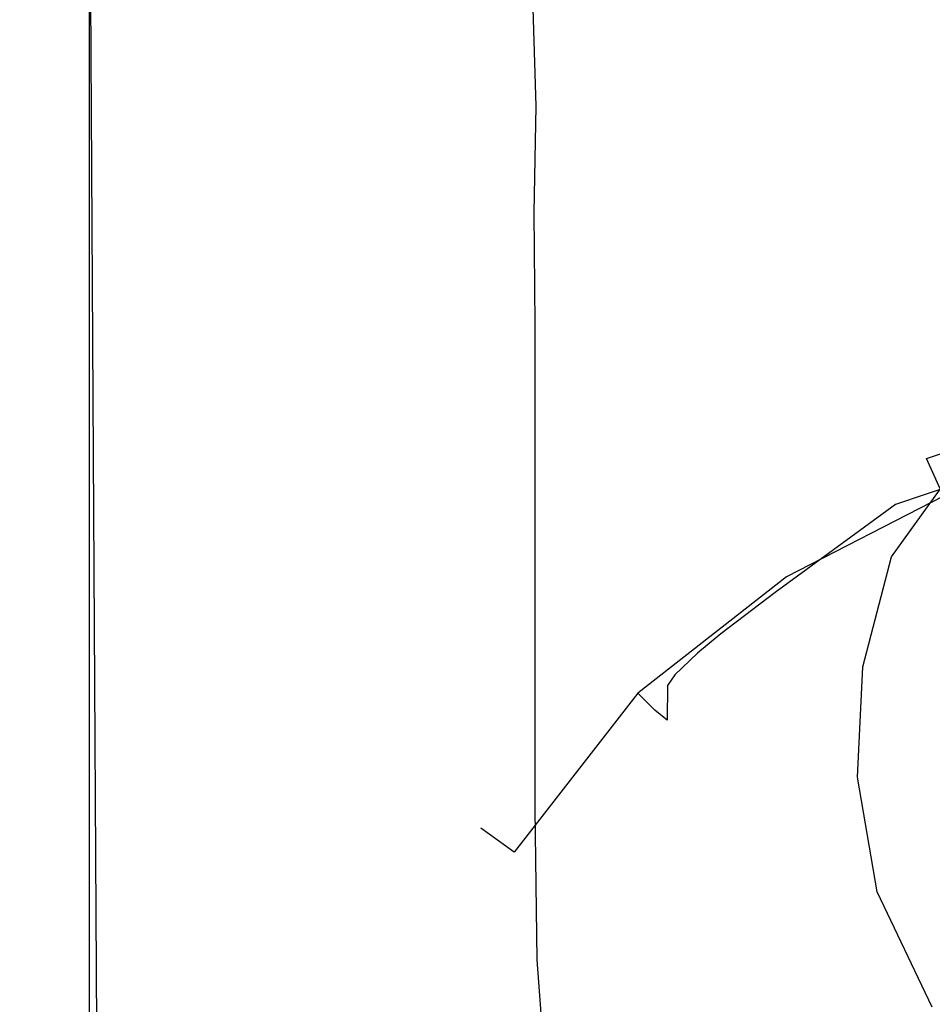
# Model space of a CAD drawing. Extents: x -0.18 to 0.18, y -0.535 to 0.
# Drawn here: x -0.18 to -0.06, y -0.251 to -0.121 of the extents above; entities that cross this region are included whole.
import ezdxf

# ---------------------------------------------------------------- set-up
doc = ezdxf.new("R2010")
doc.units = 0

msp = doc.modelspace()

# ---------------------------------------------------------------- linework, layer by layer
at = {"linetype": 'ByBlock'}
for points, invisible_edges in [([(-0.18015, 0, -0.13309), (-0.18015, -0.17226, -0.13309), (-0.1801, -0.17239, -0.06868), (-0.18012, 0, -0.06868)], 7), ([(-0.17896, -0.17129, -0.14017), (-0.18015, -0.17226, -0.13309), (-0.18015, 0, -0.13309), (-0.17896, -0.00003, -0.14017)], 11), ([(-0.17846, -0.00166, -0.06458), (-0.18012, 0, -0.06868), (-0.1801, -0.17239, -0.06868), (-0.17844, -0.17249, -0.06458)], 14), ([(-0.17896, -0.17129, -0.14017), (-0.17896, -0.00003, -0.14017), (-0.17517, -0.00005, -0.15072), (-0.17517, -0.16831, -0.15072)], 13), ([(-0.17517, -0.00005, -0.15072), (-0.17159, -0.0001, -0.15697), (-0.17159, -0.16557, -0.15697), (-0.17517, -0.16831, -0.15072)], 14), ([(-0.12664, -0.00069, -0.21127), (-0.12664, -0.13069, -0.21127), (-0.17159, -0.16557, -0.15697), (-0.17159, -0.0001, -0.15697)], 7), ([(-0.12306, -0.12794, -0.21753), (-0.12664, -0.13069, -0.21127), (-0.12664, -0.00069, -0.21127), (-0.12306, -0.00074, -0.21753)], 11), ([(-0.12017, -0.00075, -0.22557), (-0.12017, -0.12569, -0.22557), (-0.12306, -0.12794, -0.21753), (-0.12306, -0.00074, -0.21753)], 7), ([(-0.12017, -0.00075, -0.22557), (-0.11895, -0.00077, -0.23268), (-0.11895, -0.12472, -0.23268), (-0.12017, -0.12569, -0.22557)], 14), ([(-0.11895, -0.00077, -0.34017), (-0.11895, -0.12472, -0.34017), (-0.11895, -0.12472, -0.23268), (-0.11895, -0.00077, -0.23268)], 7), ([(-0.11756, -0.12629, -0.34355), (-0.11895, -0.12472, -0.34017), (-0.11895, -0.00077, -0.34017), (-0.11829, -0.00211, -0.34355)], 11), ([(-0.17846, -0.00166, -0.06458), (-0.17844, -0.17249, -0.06458), (-0.17502, -0.17266, -0.06115), (-0.17502, -0.00508, -0.06115)], 7), ([(-0.11727, -0.00438, -0.34582), (-0.11533, -0.12886, -0.34582), (-0.11756, -0.12629, -0.34355), (-0.11829, -0.00211, -0.34355)], 7), ([(-0.17502, -0.17266, -0.06115), (-0.17092, -0.17289, -0.05945), (-0.17094, -0.00918, -0.05945), (-0.17502, -0.00508, -0.06115)], 13), ([(-0.11727, -0.00438, -0.34582), (-0.11574, -0.00776, -0.34719), (-0.11204, -0.13266, -0.34719), (-0.11533, -0.12886, -0.34582)], 12), ([(0.11518, -0.00776, -0.34719), (-0.00027, -0.14294, -0.34722), (-0.01446, -0.14406, -0.34722), (-0.11574, -0.00776, -0.34719)], 15), ([(-0.11574, -0.00776, -0.34719), (-0.01446, -0.14406, -0.34722), (-0.02824, -0.14776, -0.34722), (-0.11204, -0.13266, -0.34719)], 15), ([(0.17135, -0.00918, -0.05945), (-0.17094, -0.00918, -0.05945), (-0.00027, -0.16023, -0.05987), (0.02023, -0.16124, -0.05987)], 14), ([(-0.00027, -0.16023, -0.05987), (-0.17094, -0.00918, -0.05945), (-0.02077, -0.16124, -0.05987), (-0.00027, -0.16023, -0.05987)], 15), ([(-0.02077, -0.16124, -0.05987), (-0.17094, -0.00918, -0.05945), (-0.04172, -0.16488, -0.05987), (-0.02077, -0.16124, -0.05987)], 15), ([(-0.06349, -0.17209, -0.05987), (-0.04172, -0.16488, -0.05987), (-0.17094, -0.00918, -0.05945), (-0.06349, -0.17209, -0.05987)], 15), ([(-0.06349, -0.17209, -0.05987), (-0.17094, -0.00918, -0.05945), (-0.17092, -0.17289, -0.05945), (-0.06349, -0.17209, -0.05987)], 15), ([(-0.16946, -0.34816, -0.06035), (-0.17169, -0.34891, -0.05943), (-0.17237, -0.09458, -0.05943), (-0.17087, -0.09686, -0.06035)], 15), ([(-0.17087, -0.09686, -0.06035), (-0.09346, -0.24921, -0.06035), (-0.10274, -0.2664, -0.06035), (-0.17087, -0.09686, -0.06035)], 15), ([(-0.17087, -0.09686, -0.06035), (-0.10962, -0.28482, -0.06035), (-0.114, -0.30368, -0.06035), (-0.17087, -0.09686, -0.06035)], 15), ([(-0.17087, -0.09686, -0.06035), (-0.08202, -0.23373, -0.06035), (-0.09346, -0.24921, -0.06035), (-0.17087, -0.09686, -0.06035)], 15), ([(-0.17087, -0.09686, -0.06035), (-0.10274, -0.2664, -0.06035), (-0.10962, -0.28482, -0.06035), (-0.17087, -0.09686, -0.06035)], 15), ([(-0.17087, -0.09686, -0.06035), (0.0005, -0.09686, -0.06035), (-0.06446, -0.21746, -0.06035), (-0.08202, -0.23373, -0.06035)], 14), ([(-0.16946, -0.34816, -0.06035), (-0.17087, -0.09686, -0.06035), (-0.114, -0.30368, -0.06035), (-0.11639, -0.33057, -0.06035)], 10), ([(0.0005, -0.09686, -0.06035), (-0.05023, -0.20794, -0.06035), (-0.06446, -0.21746, -0.06035), (0.0005, -0.09686, -0.06035)], 15), ([(-0.1192, -0.13963, -0.23229), (-0.12042, -0.14079, -0.2252), (-0.12017, -0.12569, -0.22557), (-0.11895, -0.12472, -0.23268)], 15), ([(-0.11895, -0.12472, -0.34017), (-0.1192, -0.13963, -0.34017), (-0.1192, -0.13963, -0.23229), (-0.11895, -0.12472, -0.23268)], 15), ([(-0.11781, -0.14104, -0.34355), (-0.1192, -0.13963, -0.34017), (-0.11895, -0.12472, -0.34017), (-0.11756, -0.12629, -0.34355)], 15), ([(-0.12331, -0.14348, -0.21714), (-0.12306, -0.12794, -0.21753), (-0.12017, -0.12569, -0.22557), (-0.12042, -0.14079, -0.2252)], 15), ([(-0.11781, -0.14104, -0.34355), (-0.11756, -0.12629, -0.34355), (-0.11533, -0.12886, -0.34582), (-0.11557, -0.14331, -0.34582)], 15), ([(-0.12331, -0.14348, -0.21714), (-0.12689, -0.14679, -0.2109), (-0.12664, -0.13069, -0.21127), (-0.12306, -0.12794, -0.21753)], 15), ([(-0.11227, -0.14669, -0.34719), (-0.11557, -0.14331, -0.34582), (-0.11533, -0.12886, -0.34582), (-0.11204, -0.13266, -0.34719)], 7), ([(-0.12664, -0.13069, -0.21127), (-0.12689, -0.14679, -0.2109), (-0.17159, -0.18833, -0.15697), (-0.17159, -0.16557, -0.15697)], 15), ([(-0.11204, -0.13266, -0.34719), (-0.02824, -0.14776, -0.34722), (-0.04119, -0.15443, -0.34719), (-0.11227, -0.14669, -0.34719)], 15), ([(-0.1192, -0.15522, -0.23229), (-0.12042, -0.15659, -0.2252), (-0.12042, -0.14079, -0.2252), (-0.1192, -0.13963, -0.23229)], 15), ([(-0.1192, -0.13963, -0.34017), (-0.1192, -0.15522, -0.34017), (-0.1192, -0.15522, -0.23229), (-0.1192, -0.13963, -0.23229)], 15), ([(-0.11779, -0.15644, -0.34355), (-0.1192, -0.15522, -0.34017), (-0.1192, -0.13963, -0.34017), (-0.11781, -0.14104, -0.34355)], 15), ([(-0.12042, -0.14079, -0.2252), (-0.12042, -0.15659, -0.2252), (-0.12331, -0.15978, -0.21714), (-0.12331, -0.14348, -0.21714)], 15), ([(-0.11779, -0.15644, -0.34355), (-0.11781, -0.14104, -0.34355), (-0.11557, -0.14331, -0.34582), (-0.11552, -0.15846, -0.34582)], 15), ([(-0.12331, -0.15978, -0.21714), (-0.12689, -0.16376, -0.2109), (-0.12689, -0.14679, -0.2109), (-0.12331, -0.14348, -0.21714)], 15), ([(-0.11217, -0.16145, -0.34719), (-0.11552, -0.15846, -0.34582), (-0.11557, -0.14331, -0.34582), (-0.11227, -0.14669, -0.34719)], 7), ([(-0.12689, -0.14679, -0.2109), (-0.12689, -0.16376, -0.2109), (-0.17159, -0.21341, -0.15697), (-0.17159, -0.18833, -0.15697)], 15), ([(-0.11227, -0.14669, -0.34719), (-0.04119, -0.15443, -0.34719), (-0.05294, -0.16423, -0.34719), (-0.11217, -0.16145, -0.34719)], 15), ([(-0.12042, -0.15659, -0.2252), (-0.1192, -0.15522, -0.23229), (-0.1192, -0.17119, -0.23229), (-0.12042, -0.17281, -0.2252)], 15), ([(-0.1192, -0.15522, -0.34017), (-0.1192, -0.17119, -0.34017), (-0.1192, -0.17119, -0.23229), (-0.1192, -0.15522, -0.23229)], 15), ([(-0.1192, -0.15522, -0.34017), (-0.11779, -0.15644, -0.34355), (-0.11779, -0.17224, -0.34355), (-0.1192, -0.17119, -0.34017)], 15), ([(-0.12042, -0.15659, -0.2252), (-0.12042, -0.17281, -0.2252), (-0.12331, -0.17661, -0.21714), (-0.12331, -0.15978, -0.21714)], 15), ([(-0.11552, -0.15846, -0.34582), (-0.11552, -0.17396, -0.34582), (-0.11779, -0.17224, -0.34355), (-0.11779, -0.15644, -0.34355)], 15), ([(-0.11552, -0.15846, -0.34582), (-0.11217, -0.16145, -0.34719), (-0.11217, -0.17651, -0.34719), (-0.11552, -0.17396, -0.34582)], 13), ([(-0.12331, -0.17661, -0.21714), (-0.12689, -0.18125, -0.21092), (-0.12689, -0.16376, -0.2109), (-0.12331, -0.15978, -0.21714)], 15), ([(-0.11217, -0.16145, -0.34719), (-0.05294, -0.16423, -0.34719), (-0.11217, -0.17651, -0.34719), (-0.11217, -0.16145, -0.34719)], 15), ([(-0.12689, -0.16376, -0.2109), (-0.12689, -0.18125, -0.21092), (-0.17159, -0.23967, -0.15696), (-0.17159, -0.21341, -0.15697)], 15), ([(-0.11217, -0.17651, -0.34719), (-0.05294, -0.16423, -0.34719), (-0.11217, -0.19176, -0.34719), (-0.11217, -0.17651, -0.34719)], 15), ([(-0.11217, -0.19176, -0.34719), (-0.05294, -0.16423, -0.34719), (-0.11214, -0.20784, -0.34719), (-0.11217, -0.19176, -0.34719)], 15), ([(-0.11214, -0.20784, -0.34719), (-0.05294, -0.16423, -0.34719), (-0.06339, -0.17599, -0.34719), (-0.11214, -0.22552, -0.34719)], 15), ([(-0.06043, -0.17916, -0.05987), (-0.03972, -0.17231, -0.05987), (-0.04172, -0.16488, -0.05987), (-0.06349, -0.17209, -0.05987)], 14), ([(-0.04891, -0.16831, -0.34719), (-0.05855, -0.17916, -0.34719), (-0.06339, -0.17599, -0.34719), (-0.05294, -0.16423, -0.34719)], 15), ([(-0.17159, -0.18833, -0.15697), (-0.17517, -0.19164, -0.15072), (-0.17517, -0.16831, -0.15072), (-0.17159, -0.16557, -0.15697)], 15), ([(-0.17896, -0.19518, -0.14017), (-0.17896, -0.17129, -0.14017), (-0.17517, -0.16831, -0.15072), (-0.17517, -0.19164, -0.15072)], 15), ([(-0.06446, -0.18438, -0.18072), (-0.05169, -0.17518, -0.21398), (-0.03816, -0.16821, -0.21398), (-0.04759, -0.17572, -0.18072)], 15), ([(-0.17896, -0.19518, -0.14017), (-0.18015, -0.19635, -0.13309), (-0.18015, -0.17226, -0.13309), (-0.17896, -0.17129, -0.14017)], 15), ([(-0.12042, -0.17281, -0.2252), (-0.1192, -0.17119, -0.23229), (-0.1192, -0.18741, -0.23224), (-0.12042, -0.18926, -0.22517)], 15), ([(-0.1192, -0.17119, -0.34017), (-0.1192, -0.18741, -0.34017), (-0.1192, -0.18741, -0.23224), (-0.1192, -0.17119, -0.23229)], 15), ([(-0.11779, -0.18826, -0.34355), (-0.1192, -0.18741, -0.34017), (-0.1192, -0.17119, -0.34017), (-0.11779, -0.17224, -0.34355)], 15), ([(-0.18015, -0.17226, -0.13309), (-0.18015, -0.19635, -0.13309), (-0.18012, -0.19649, -0.06868), (-0.1801, -0.17239, -0.06868)], 15), ([(-0.18012, -0.19649, -0.06868), (-0.17846, -0.19635, -0.06458), (-0.17844, -0.17249, -0.06458), (-0.1801, -0.17239, -0.06868)], 15), ([(-0.17844, -0.17249, -0.06458), (-0.17846, -0.19635, -0.06458), (-0.17502, -0.19605, -0.06115), (-0.17502, -0.17266, -0.06115)], 15), ([(-0.17502, -0.19605, -0.06115), (-0.17092, -0.19572, -0.05948), (-0.17092, -0.17289, -0.05945), (-0.17502, -0.17266, -0.06115)], 13), ([(-0.06349, -0.17209, -0.05987), (-0.17092, -0.17289, -0.05945), (-0.17092, -0.19572, -0.05948), (-0.08607, -0.18368, -0.05987)], 15), ([(-0.12329, -0.19358, -0.21717), (-0.12331, -0.17661, -0.21714), (-0.12042, -0.17281, -0.2252), (-0.12042, -0.18926, -0.22517)], 15), ([(-0.11779, -0.18826, -0.34355), (-0.11779, -0.17224, -0.34355), (-0.11552, -0.17396, -0.34582), (-0.11552, -0.18968, -0.34582)], 15), ([(-0.08192, -0.19022, -0.05987), (-0.06043, -0.17916, -0.05987), (-0.06349, -0.17209, -0.05987), (-0.08607, -0.18368, -0.05987)], 15), ([(-0.06452, -0.18523, -0.21398), (-0.05294, -0.1813, -0.24722), (-0.04244, -0.17274, -0.24722), (-0.05169, -0.17518, -0.21398)], 15), ([(-0.03824, -0.17754, -0.06224), (-0.03972, -0.17231, -0.05987), (-0.06043, -0.17916, -0.05987), (-0.05821, -0.18413, -0.06222)], 15), ([(-0.11552, -0.17396, -0.34582), (-0.11217, -0.17651, -0.34719), (-0.11217, -0.19176, -0.34719), (-0.11552, -0.18968, -0.34582)], 13), ([(-0.08043, -0.19686, -0.18072), (-0.06452, -0.18523, -0.21398), (-0.05169, -0.17518, -0.21398), (-0.06446, -0.18438, -0.18072)], 15), ([(-0.12329, -0.19358, -0.21717), (-0.12687, -0.19893, -0.21095), (-0.12689, -0.18125, -0.21092), (-0.12331, -0.17661, -0.21714)], 15), ([(-0.11214, -0.22552, -0.34719), (-0.06339, -0.17599, -0.34719), (-0.07247, -0.18824, -0.34719), (-0.11214, -0.22552, -0.34719)], 15), ([(-0.05855, -0.17916, -0.34719), (-0.06689, -0.19047, -0.34719), (-0.07247, -0.18824, -0.34719), (-0.06339, -0.17599, -0.34719)], 15), ([(-0.05179, -0.17926, -0.16393), (-0.07017, -0.18871, -0.164), (-0.06446, -0.18438, -0.18072), (-0.04759, -0.17572, -0.18072)], 15), ([(-0.05821, -0.18413, -0.06222), (-0.06043, -0.17916, -0.05987), (-0.08192, -0.19022, -0.05987), (-0.07891, -0.19477, -0.06222)], 14), ([(-0.05179, -0.17926, -0.16393), (-0.0536, -0.18099, -0.15445), (-0.07261, -0.19075, -0.1545), (-0.07017, -0.18871, -0.164)], 15), ([(-0.05855, -0.17916, -0.34719), (-0.05714, -0.18115, -0.34774), (-0.06508, -0.19214, -0.34754), (-0.06689, -0.19047, -0.34719)], 15), ([(-0.12689, -0.18125, -0.21092), (-0.12687, -0.19893, -0.21095), (-0.17159, -0.26619, -0.15691), (-0.17159, -0.23967, -0.15696)], 15), ([(-0.07512, -0.19873, -0.21398), (-0.06167, -0.19289, -0.24722), (-0.05294, -0.1813, -0.24722), (-0.06452, -0.18523, -0.21398)], 11), ([(-0.07261, -0.19075, -0.1545), (-0.0536, -0.18099, -0.15445), (-0.05533, -0.18309, -0.14047), (-0.075, -0.19319, -0.14047)], 15), ([(-0.06508, -0.19214, -0.34754), (-0.05714, -0.18115, -0.34774), (-0.05662, -0.18299, -0.34853), (-0.06334, -0.19547, -0.34853)], 14), ([(-0.06167, -0.19289, -0.24722), (-0.05518, -0.19072, -0.28047), (-0.04739, -0.18074, -0.28047), (-0.05294, -0.1813, -0.24722)], 11), ([(-0.05533, -0.18309, -0.14047), (-0.05594, -0.18421, -0.13095), (-0.07582, -0.19443, -0.13095), (-0.075, -0.19319, -0.14047)], 15), ([(-0.05589, -0.18421, -0.35201), (-0.06219, -0.19664, -0.35201), (-0.06334, -0.19547, -0.34853), (-0.05662, -0.18299, -0.34853)], 15), ([(-0.10749, -0.20047, -0.05987), (-0.08607, -0.18368, -0.05987), (-0.17092, -0.19572, -0.05948), (-0.17092, -0.22067, -0.05948)], 15), ([(-0.10232, -0.20615, -0.05987), (-0.08192, -0.19022, -0.05987), (-0.08607, -0.18368, -0.05987), (-0.10749, -0.20047, -0.05987)], 15), ([(-0.07017, -0.18871, -0.164), (-0.08761, -0.20231, -0.16395), (-0.08043, -0.19686, -0.18072), (-0.06446, -0.18438, -0.18072)], 15), ([(-0.05821, -0.18413, -0.06222), (-0.07891, -0.19477, -0.06222), (-0.07709, -0.19736, -0.06557), (-0.05689, -0.18696, -0.06557)], 14), ([(-0.05594, -0.18871, -0.07115), (-0.07584, -0.19896, -0.07115), (-0.07582, -0.19443, -0.13095), (-0.05594, -0.18421, -0.13095)], 15), ([(-0.05457, -0.18574, -0.35823), (-0.06048, -0.19769, -0.35819), (-0.06219, -0.19664, -0.35201), (-0.05589, -0.18421, -0.35201)], 15), ([(-0.09366, -0.21348, -0.18072), (-0.07512, -0.19873, -0.21398), (-0.06452, -0.18523, -0.21398), (-0.08043, -0.19686, -0.18072)], 11), ([(-0.05204, -0.18786, -0.36615), (-0.05744, -0.19903, -0.36612), (-0.06048, -0.19769, -0.35819), (-0.05457, -0.18574, -0.35823)], 15), ([(-0.05594, -0.18871, -0.07115), (-0.05689, -0.18696, -0.06557), (-0.07709, -0.19736, -0.06557), (-0.07584, -0.19896, -0.07115)], 15), ([(-0.17159, -0.21341, -0.15697), (-0.17517, -0.21739, -0.15072), (-0.17517, -0.19164, -0.15072), (-0.17159, -0.18833, -0.15697)], 15), ([(-0.11916, -0.20448, -0.23219), (-0.12042, -0.20656, -0.22512), (-0.12042, -0.18926, -0.22517), (-0.1192, -0.18741, -0.23224)], 15), ([(-0.1192, -0.18741, -0.34017), (-0.11916, -0.20448, -0.34017), (-0.11916, -0.20448, -0.23219), (-0.1192, -0.18741, -0.23224)], 15), ([(-0.11779, -0.20513, -0.34355), (-0.11916, -0.20448, -0.34017), (-0.1192, -0.18741, -0.34017), (-0.11779, -0.18826, -0.34355)], 15), ([(-0.11779, -0.20513, -0.34355), (-0.11779, -0.18826, -0.34355), (-0.11552, -0.18968, -0.34582), (-0.11552, -0.20624, -0.34582)], 15), ([(-0.11214, -0.22552, -0.34719), (-0.07247, -0.18824, -0.34719), (-0.11189, -0.24533, -0.34719), (-0.11214, -0.22552, -0.34719)], 15), ([(-0.11033, -0.26664, -0.34719), (-0.11189, -0.24533, -0.34719), (-0.07247, -0.18824, -0.34719), (-0.11033, -0.26664, -0.34719)], 15), ([(-0.11033, -0.26664, -0.34719), (-0.07247, -0.18824, -0.34719), (-0.07687, -0.20421, -0.34719), (-0.10634, -0.28841, -0.34719)], 15), ([(-0.06689, -0.19047, -0.34719), (-0.07097, -0.20523, -0.34719), (-0.07687, -0.20421, -0.34719), (-0.07247, -0.18824, -0.34719)], 15), ([(-0.12042, -0.18926, -0.22517), (-0.12042, -0.20656, -0.22512), (-0.12324, -0.21135, -0.21719), (-0.12329, -0.19358, -0.21717)], 15), ([(-0.11214, -0.20784, -0.34719), (-0.11552, -0.20624, -0.34582), (-0.11552, -0.18968, -0.34582), (-0.11217, -0.19176, -0.34719)], 7), ([(-0.07017, -0.18871, -0.164), (-0.07261, -0.19075, -0.1545), (-0.09067, -0.20487, -0.1544), (-0.08761, -0.20231, -0.16395)], 15), ([(-0.07891, -0.19477, -0.06222), (-0.08192, -0.19022, -0.05987), (-0.10232, -0.20615, -0.05987), (-0.09855, -0.21013, -0.06222)], 15), ([(-0.075, -0.19319, -0.14047), (-0.09365, -0.20774, -0.14047), (-0.09067, -0.20487, -0.1544), (-0.07261, -0.19075, -0.1545)], 15), ([(-0.06885, -0.20666, -0.34768), (-0.07097, -0.20523, -0.34719), (-0.06689, -0.19047, -0.34719), (-0.06508, -0.19214, -0.34754)], 15), ([(-0.06769, -0.20751, -0.24722), (-0.06054, -0.20331, -0.28047), (-0.05518, -0.19072, -0.28047), (-0.06167, -0.19289, -0.24722)], 15), ([(-0.06054, -0.20331, -0.28047), (-0.05457, -0.20191, -0.31373), (-0.04977, -0.19114, -0.31373), (-0.05518, -0.19072, -0.28047)], 15), ([(-0.17517, -0.19164, -0.15072), (-0.17517, -0.21739, -0.15072), (-0.17896, -0.22161, -0.14017), (-0.17896, -0.19518, -0.14017)], 15), ([(-0.06885, -0.20666, -0.34768), (-0.06508, -0.19214, -0.34754), (-0.06334, -0.19547, -0.34853), (-0.06724, -0.20888, -0.34853)], 14), ([(-0.12324, -0.21135, -0.21719), (-0.12679, -0.21736, -0.21097), (-0.12687, -0.19893, -0.21095), (-0.12329, -0.19358, -0.21717)], 15), ([(-0.075, -0.19319, -0.14047), (-0.07582, -0.19443, -0.13095), (-0.09465, -0.20913, -0.13095), (-0.09365, -0.20774, -0.14047)], 15), ([(-0.08242, -0.21575, -0.21398), (-0.06769, -0.20751, -0.24722), (-0.06167, -0.19289, -0.24722), (-0.07512, -0.19873, -0.21398)], 15), ([(-0.07891, -0.19477, -0.06222), (-0.09855, -0.21013, -0.06222), (-0.09629, -0.21239, -0.06557), (-0.07709, -0.19736, -0.06557)], 14), ([(-0.07584, -0.19896, -0.07115), (-0.0947, -0.21371, -0.07117), (-0.09465, -0.20913, -0.13095), (-0.07582, -0.19443, -0.13095)], 15), ([(-0.17896, -0.22161, -0.14017), (-0.18015, -0.22301, -0.13309), (-0.18015, -0.19635, -0.13309), (-0.17896, -0.19518, -0.14017)], 15), ([(-0.17502, -0.22179, -0.06115), (-0.17502, -0.19605, -0.06115), (-0.17846, -0.19635, -0.06458), (-0.17846, -0.22271, -0.06458)], 15), ([(-0.17502, -0.22179, -0.06115), (-0.17092, -0.22067, -0.05948), (-0.17092, -0.19572, -0.05948), (-0.17502, -0.19605, -0.06115)], 13), ([(-0.06219, -0.19664, -0.35201), (-0.06597, -0.20967, -0.35197), (-0.06724, -0.20888, -0.34853), (-0.06334, -0.19547, -0.34853)], 15), ([(-0.18015, -0.19635, -0.13309), (-0.18015, -0.22301, -0.13309), (-0.18012, -0.22316, -0.06868), (-0.18012, -0.19649, -0.06868)], 15), ([(-0.18012, -0.22316, -0.06868), (-0.17846, -0.22271, -0.06458), (-0.17846, -0.19635, -0.06458), (-0.18012, -0.19649, -0.06868)], 15), ([(-0.08761, -0.20231, -0.16395), (-0.10229, -0.22067, -0.16344), (-0.09366, -0.21348, -0.18072), (-0.08043, -0.19686, -0.18072)], 7), ([(-0.07584, -0.19896, -0.07115), (-0.07709, -0.19736, -0.06557), (-0.09629, -0.21239, -0.06557), (-0.0947, -0.21371, -0.07117)], 15), ([(-0.06048, -0.19769, -0.35819), (-0.06401, -0.21018, -0.35819), (-0.06597, -0.20967, -0.35197), (-0.06219, -0.19664, -0.35201)], 15), ([(-0.10271, -0.23433, -0.18072), (-0.08242, -0.21575, -0.21398), (-0.07512, -0.19873, -0.21398), (-0.09366, -0.21348, -0.18072)], 15), ([(-0.05744, -0.19903, -0.36612), (-0.06067, -0.21079, -0.3661), (-0.06401, -0.21018, -0.35819), (-0.06048, -0.19769, -0.35819)], 15), ([(-0.12687, -0.19893, -0.21095), (-0.12679, -0.21736, -0.21097), (-0.17142, -0.29289, -0.15681), (-0.17159, -0.26619, -0.15691)], 15), ([(-0.05247, -0.20048, -0.3742), (-0.05533, -0.21129, -0.37418), (-0.06067, -0.21079, -0.3661), (-0.05744, -0.19903, -0.36612)], 15), ([(-0.10749, -0.20047, -0.05987), (-0.17092, -0.22067, -0.05948), (-0.17094, -0.24661, -0.05948), (-0.12517, -0.22351, -0.06005)], 15), ([(-0.1193, -0.22796, -0.06002), (-0.10232, -0.20615, -0.05987), (-0.10749, -0.20047, -0.05987), (-0.12517, -0.22351, -0.06005)], 15), ([(-0.08761, -0.20231, -0.16395), (-0.09067, -0.20487, -0.1544), (-0.10577, -0.22378, -0.15405), (-0.10229, -0.22067, -0.16344)], 14), ([(-0.06381, -0.21764, -0.28047), (-0.05749, -0.21413, -0.31373), (-0.05457, -0.20191, -0.31373), (-0.06054, -0.20331, -0.28047)], 15), ([(-0.07139, -0.22413, -0.24722), (-0.06381, -0.21764, -0.28047), (-0.06054, -0.20331, -0.28047), (-0.06769, -0.20751, -0.24722)], 15), ([(-0.11916, -0.22328, -0.23219), (-0.12037, -0.22554, -0.22512), (-0.12042, -0.20656, -0.22512), (-0.11916, -0.20448, -0.23219)], 15), ([(-0.11916, -0.20448, -0.34017), (-0.11916, -0.22328, -0.34017), (-0.11916, -0.22328, -0.23219), (-0.11916, -0.20448, -0.23219)], 15), ([(-0.11776, -0.22371, -0.34355), (-0.11916, -0.22328, -0.34017), (-0.11916, -0.20448, -0.34017), (-0.11779, -0.20513, -0.34355)], 15), ([(-0.11776, -0.22371, -0.34355), (-0.11779, -0.20513, -0.34355), (-0.11552, -0.20624, -0.34582), (-0.11548, -0.22443, -0.34582)], 15), ([(-0.10577, -0.22378, -0.15405), (-0.09067, -0.20487, -0.1544), (-0.09365, -0.20774, -0.14047), (-0.1091, -0.22724, -0.14045)], 13), ([(-0.10634, -0.28841, -0.34719), (-0.07687, -0.20421, -0.34719), (-0.07786, -0.22052, -0.34719), (-0.09911, -0.30972, -0.34719)], 15), ([(-0.07097, -0.20523, -0.34719), (-0.07189, -0.22027, -0.34719), (-0.07786, -0.22052, -0.34719), (-0.07687, -0.20421, -0.34719)], 15), ([(-0.07097, -0.20523, -0.34719), (-0.06885, -0.20666, -0.34768), (-0.06957, -0.22125, -0.34778), (-0.07189, -0.22027, -0.34719)], 15), ([(-0.12316, -0.23079, -0.21719), (-0.12324, -0.21135, -0.21719), (-0.12042, -0.20656, -0.22512), (-0.12037, -0.22554, -0.22512)], 15), ([(-0.11214, -0.22552, -0.34719), (-0.11548, -0.22443, -0.34582), (-0.11552, -0.20624, -0.34582), (-0.11214, -0.20784, -0.34719)], 7), ([(-0.06957, -0.22125, -0.34778), (-0.06885, -0.20666, -0.34768), (-0.06724, -0.20888, -0.34853), (-0.06811, -0.22269, -0.34853)], 14), ([(-0.09365, -0.20774, -0.14047), (-0.09465, -0.20913, -0.13095), (-0.11027, -0.22888, -0.13092), (-0.1091, -0.22724, -0.14045)], 14), ([(-0.08687, -0.23518, -0.21398), (-0.07139, -0.22413, -0.24722), (-0.06769, -0.20751, -0.24722), (-0.08242, -0.21575, -0.21398)], 15), ([(-0.06559, -0.21963, -0.0599), (-0.06446, -0.21746, -0.06035), (-0.05023, -0.20794, -0.06035), (-0.05097, -0.20953, -0.0599)], 15), ([(-0.0947, -0.21371, -0.07117), (-0.11028, -0.23386, -0.0713), (-0.11027, -0.22888, -0.13092), (-0.09465, -0.20913, -0.13095)], 7), ([(-0.06597, -0.20967, -0.35197), (-0.06682, -0.22306, -0.35201), (-0.06811, -0.22269, -0.34853), (-0.06724, -0.20888, -0.34853)], 15), ([(-0.09855, -0.21013, -0.06222), (-0.11487, -0.23114, -0.06234), (-0.11217, -0.23291, -0.06572), (-0.09629, -0.21239, -0.06557)], 6), ([(-0.06401, -0.21018, -0.35819), (-0.06485, -0.22306, -0.35819), (-0.06682, -0.22306, -0.35201), (-0.06597, -0.20967, -0.35197)], 15), ([(-0.06067, -0.21079, -0.3661), (-0.06144, -0.22294, -0.3661), (-0.06485, -0.22306, -0.35819), (-0.06401, -0.21018, -0.35819)], 15), ([(-0.12316, -0.23079, -0.21719), (-0.12662, -0.23724, -0.21102), (-0.12679, -0.21736, -0.21097), (-0.12324, -0.21135, -0.21719)], 15), ([(-0.05533, -0.21129, -0.37418), (-0.05604, -0.22259, -0.3742), (-0.06144, -0.22294, -0.3661), (-0.06067, -0.21079, -0.3661)], 15), ([(-0.0947, -0.21371, -0.07117), (-0.09629, -0.21239, -0.06557), (-0.11217, -0.23291, -0.06572), (-0.11028, -0.23386, -0.0713)], 14), ([(-0.17159, -0.23967, -0.15696), (-0.17517, -0.24433, -0.1507), (-0.17517, -0.21739, -0.15072), (-0.17159, -0.21341, -0.15697)], 15), ([(-0.10229, -0.22067, -0.16344), (-0.11259, -0.24381, -0.16283), (-0.10271, -0.23433, -0.18072), (-0.09366, -0.21348, -0.18072)], 15), ([(-0.06559, -0.23259, -0.28047), (-0.0591, -0.22694, -0.31373), (-0.05749, -0.21413, -0.31373), (-0.06381, -0.21764, -0.28047)], 15), ([(-0.10824, -0.25816, -0.18072), (-0.08687, -0.23518, -0.21398), (-0.08242, -0.21575, -0.21398), (-0.10271, -0.23433, -0.18072)], 15), ([(-0.17896, -0.24931, -0.14017), (-0.17896, -0.22161, -0.14017), (-0.17517, -0.21739, -0.15072), (-0.17517, -0.24433, -0.1507)], 15), ([(-0.12679, -0.21736, -0.21097), (-0.12662, -0.23724, -0.21102), (-0.17082, -0.31992, -0.15661), (-0.17142, -0.29289, -0.15681)], 15), ([(-0.08137, -0.23472, -0.05987), (-0.08202, -0.23373, -0.06035), (-0.06446, -0.21746, -0.06035), (-0.06559, -0.21963, -0.0599)], 15), ([(-0.07339, -0.24151, -0.24722), (-0.06559, -0.23259, -0.28047), (-0.06381, -0.21764, -0.28047), (-0.07139, -0.22413, -0.24722)], 15), ([(-0.17505, -0.24861, -0.06115), (-0.17094, -0.24661, -0.05948), (-0.17092, -0.22067, -0.05948), (-0.17502, -0.22179, -0.06115)], 13), ([(-0.10229, -0.22067, -0.16344), (-0.10577, -0.22378, -0.15405), (-0.11629, -0.24761, -0.15368), (-0.11259, -0.24381, -0.16283)], 15), ([(-0.09911, -0.30972, -0.34719), (-0.07786, -0.22052, -0.34719), (-0.07512, -0.23784, -0.34719), (-0.08925, -0.32931, -0.34719)], 15), ([(-0.07189, -0.22027, -0.34719), (-0.06936, -0.23625, -0.34719), (-0.07512, -0.23784, -0.34719), (-0.07786, -0.22052, -0.34719)], 15), ([(-0.06697, -0.23639, -0.34783), (-0.06936, -0.23625, -0.34719), (-0.07189, -0.22027, -0.34719), (-0.06957, -0.22125, -0.34778)], 15), ([(-0.17896, -0.24931, -0.14017), (-0.18015, -0.25094, -0.13309), (-0.18015, -0.22301, -0.13309), (-0.17896, -0.22161, -0.14017)], 15), ([(-0.17505, -0.24861, -0.06115), (-0.17502, -0.22179, -0.06115), (-0.17846, -0.22271, -0.06458), (-0.17846, -0.25028, -0.06458)], 15), ([(-0.06697, -0.23639, -0.34783), (-0.06957, -0.22125, -0.34778), (-0.06811, -0.22269, -0.34853), (-0.06562, -0.23691, -0.34853)], 14), ([(-0.18015, -0.22301, -0.13309), (-0.18015, -0.25094, -0.13309), (-0.18012, -0.2511, -0.06868), (-0.18012, -0.22316, -0.06868)], 15), ([(-0.18012, -0.2511, -0.06868), (-0.17846, -0.25028, -0.06458), (-0.17846, -0.22271, -0.06458), (-0.18012, -0.22316, -0.06868)], 15), ([(-0.13761, -0.25189, -0.05987), (-0.12517, -0.22351, -0.06005), (-0.17094, -0.24661, -0.05948), (-0.17097, -0.27236, -0.05948)], 15), ([(-0.11891, -0.24436, -0.23229), (-0.12007, -0.24669, -0.22522), (-0.12037, -0.22554, -0.22512), (-0.11916, -0.22328, -0.23219)], 15), ([(-0.11916, -0.22328, -0.34017), (-0.11891, -0.24436, -0.34017), (-0.11891, -0.24436, -0.23229), (-0.11916, -0.22328, -0.23219)], 15), ([(-0.11754, -0.24457, -0.34355), (-0.11891, -0.24436, -0.34017), (-0.11916, -0.22328, -0.34017), (-0.11776, -0.22371, -0.34355)], 15), ([(-0.06682, -0.22306, -0.35201), (-0.0644, -0.23681, -0.35201), (-0.06562, -0.23691, -0.34853), (-0.06811, -0.22269, -0.34853)], 15), ([(-0.06485, -0.22306, -0.35819), (-0.06261, -0.23625, -0.35823), (-0.0644, -0.23681, -0.35201), (-0.06682, -0.22306, -0.35201)], 15), ([(-0.06144, -0.22294, -0.3661), (-0.05945, -0.23538, -0.36612), (-0.06261, -0.23625, -0.35823), (-0.06485, -0.22306, -0.35819)], 15), ([(-0.05604, -0.22259, -0.3742), (-0.05435, -0.23408, -0.37423), (-0.05945, -0.23538, -0.36612), (-0.06144, -0.22294, -0.3661)], 15), ([(-0.1091, -0.22724, -0.14045), (-0.11982, -0.25169, -0.14037), (-0.11629, -0.24761, -0.15368), (-0.10577, -0.22378, -0.15405)], 15), ([(-0.11754, -0.24457, -0.34355), (-0.11776, -0.22371, -0.34355), (-0.11548, -0.22443, -0.34582), (-0.11523, -0.24487, -0.34582)], 15), ([(-0.11189, -0.24533, -0.34719), (-0.11523, -0.24487, -0.34582), (-0.11548, -0.22443, -0.34582), (-0.11214, -0.22552, -0.34719)], 7), ([(-0.08931, -0.25552, -0.21398), (-0.07339, -0.24151, -0.24722), (-0.07139, -0.22413, -0.24722), (-0.08687, -0.23518, -0.21398)], 15), ([(-0.12037, -0.22554, -0.22512), (-0.12007, -0.24669, -0.22522), (-0.12274, -0.25214, -0.21729), (-0.12316, -0.23079, -0.21719)], 15), ([(-0.1091, -0.22724, -0.14045), (-0.11027, -0.22888, -0.13092), (-0.12107, -0.25358, -0.13092), (-0.11982, -0.25169, -0.14037)], 15), ([(-0.06622, -0.24724, -0.28047), (-0.05967, -0.23952, -0.31373), (-0.0591, -0.22694, -0.31373), (-0.06559, -0.23259, -0.28047)], 15), ([(-0.11487, -0.23114, -0.06234), (-0.1193, -0.22796, -0.06002), (-0.13142, -0.25487, -0.05987), (-0.12642, -0.25706, -0.06219)], 14), ([(-0.11028, -0.23386, -0.0713), (-0.12119, -0.25876, -0.07117), (-0.12107, -0.25358, -0.13092), (-0.11027, -0.22888, -0.13092)], 15), ([(-0.12274, -0.25214, -0.21729), (-0.12594, -0.25868, -0.21132), (-0.12662, -0.23724, -0.21102), (-0.12316, -0.23079, -0.21719)], 15), ([(-0.11487, -0.23114, -0.06234), (-0.12642, -0.25706, -0.06219), (-0.12329, -0.25824, -0.06562), (-0.11217, -0.23291, -0.06572)], 15), ([(-0.07406, -0.25846, -0.24722), (-0.06622, -0.24724, -0.28047), (-0.06559, -0.23259, -0.28047), (-0.07339, -0.24151, -0.24722)], 15), ([(-0.12329, -0.25824, -0.06562), (-0.12119, -0.25876, -0.07117), (-0.11028, -0.23386, -0.0713), (-0.11217, -0.23291, -0.06572)], 15), ([(-0.08202, -0.23373, -0.06035), (-0.08137, -0.23472, -0.05987), (-0.09289, -0.25037, -0.05987), (-0.09346, -0.24921, -0.06035)], 15), ([(-0.11259, -0.24381, -0.16283), (-0.11896, -0.27028, -0.16234), (-0.10824, -0.25816, -0.18072), (-0.10271, -0.23433, -0.18072)], 15), ([(-0.11124, -0.28341, -0.18072), (-0.08931, -0.25552, -0.21398), (-0.08687, -0.23518, -0.21398), (-0.10824, -0.25816, -0.18072)], 15), ([(-0.06936, -0.23625, -0.34719), (-0.06149, -0.25281, -0.34719), (-0.06657, -0.25575, -0.34719), (-0.07512, -0.23784, -0.34719)], 15), ([(-0.0597, -0.25161, -0.34809), (-0.06149, -0.25281, -0.34719), (-0.06936, -0.23625, -0.34719), (-0.06697, -0.23639, -0.34783)], 15), ([(-0.0597, -0.25161, -0.34809), (-0.06697, -0.23639, -0.34783), (-0.06562, -0.23691, -0.34853), (-0.05936, -0.25134, -0.34855)], 14), ([(-0.06261, -0.23625, -0.35823), (-0.05717, -0.24957, -0.35824), (-0.05856, -0.25067, -0.35202), (-0.0644, -0.23681, -0.35201)], 15), ([(-0.05945, -0.23538, -0.36612), (-0.05452, -0.24786, -0.3662), (-0.05717, -0.24957, -0.35824), (-0.06261, -0.23625, -0.35823)], 15), ([(-0.12662, -0.23724, -0.21102), (-0.12594, -0.25868, -0.21132), (-0.16952, -0.34754, -0.15617), (-0.17082, -0.31992, -0.15661)], 15), ([(-0.08925, -0.32931, -0.34719), (-0.07512, -0.23784, -0.34719), (-0.06657, -0.25575, -0.34719), (-0.07776, -0.34594, -0.34719)], 15), ([(-0.0644, -0.23681, -0.35201), (-0.05856, -0.25067, -0.35202), (-0.05936, -0.25134, -0.34855), (-0.06562, -0.23691, -0.34853)], 15), ([(-0.17159, -0.26619, -0.15691), (-0.17517, -0.27154, -0.15065), (-0.17517, -0.24433, -0.1507), (-0.17159, -0.23967, -0.15696)], 15), ([(-0.0648, -0.26144, -0.28047), (-0.05839, -0.25174, -0.31373), (-0.05967, -0.23952, -0.31373), (-0.06622, -0.24724, -0.28047)], 15), ([(-0.09013, -0.27554, -0.21398), (-0.07406, -0.25846, -0.24722), (-0.07339, -0.24151, -0.24722), (-0.08931, -0.25552, -0.21398)], 15), ([(-0.17517, -0.24433, -0.1507), (-0.17517, -0.27154, -0.15065), (-0.17891, -0.27721, -0.14017), (-0.17896, -0.24931, -0.14017)], 15), ([(-0.11259, -0.24381, -0.16283), (-0.11629, -0.24761, -0.15368), (-0.12276, -0.27487, -0.15338), (-0.11896, -0.27028, -0.16234)], 15), ([(-0.12007, -0.24669, -0.22522), (-0.11891, -0.24436, -0.23229), (-0.11737, -0.26699, -0.23229), (-0.11839, -0.26928, -0.22527)], 15), ([(-0.11891, -0.24436, -0.34017), (-0.11737, -0.26699, -0.34017), (-0.11737, -0.26699, -0.23229), (-0.11891, -0.24436, -0.23229)], 15), ([(-0.11891, -0.24436, -0.34017), (-0.11754, -0.24457, -0.34355), (-0.11597, -0.26694, -0.34355), (-0.11737, -0.26699, -0.34017)], 15), ([(-0.11523, -0.24487, -0.34582), (-0.1137, -0.26681, -0.34582), (-0.11597, -0.26694, -0.34355), (-0.11754, -0.24457, -0.34355)], 15), ([(-0.11523, -0.24487, -0.34582), (-0.11189, -0.24533, -0.34719), (-0.11033, -0.26664, -0.34719), (-0.1137, -0.26681, -0.34582)], 13), ([(-0.17505, -0.27543, -0.06115), (-0.17097, -0.27236, -0.05948), (-0.17094, -0.24661, -0.05948), (-0.17505, -0.24861, -0.06115)], 13), ([(-0.12007, -0.24669, -0.22522), (-0.11839, -0.26928, -0.22527), (-0.12077, -0.27452, -0.21768), (-0.12274, -0.25214, -0.21729)], 15), ([(-0.12276, -0.27487, -0.15338), (-0.11629, -0.24761, -0.15368), (-0.11982, -0.25169, -0.14037), (-0.12637, -0.27967, -0.14035)], 15), ([(-0.07244, -0.27492, -0.24722), (-0.0648, -0.26144, -0.28047), (-0.06622, -0.24724, -0.28047), (-0.07406, -0.25846, -0.24722)], 15), ([(-0.17891, -0.27721, -0.14017), (-0.1801, -0.27906, -0.13309), (-0.18015, -0.25094, -0.13309), (-0.17896, -0.24931, -0.14017)], 15), ([(-0.17846, -0.25028, -0.06458), (-0.17844, -0.27799, -0.06458), (-0.17505, -0.27543, -0.06115), (-0.17505, -0.24861, -0.06115)], 15), ([(-0.10219, -0.26781, -0.05987), (-0.10274, -0.2664, -0.06035), (-0.09346, -0.24921, -0.06035), (-0.09289, -0.25037, -0.05987)], 15), ([(-0.1801, -0.27926, -0.06868), (-0.17844, -0.27799, -0.06458), (-0.17846, -0.25028, -0.06458), (-0.18012, -0.2511, -0.06868)], 15), ([(-0.18015, -0.25094, -0.13309), (-0.1801, -0.27906, -0.13309), (-0.1801, -0.27926, -0.06868), (-0.18012, -0.2511, -0.06868)], 15)]:
    msp.add_3dface(points, dxfattribs=dict(at, invisible_edges=invisible_edges))

doc.saveas('drawing.dxf')
